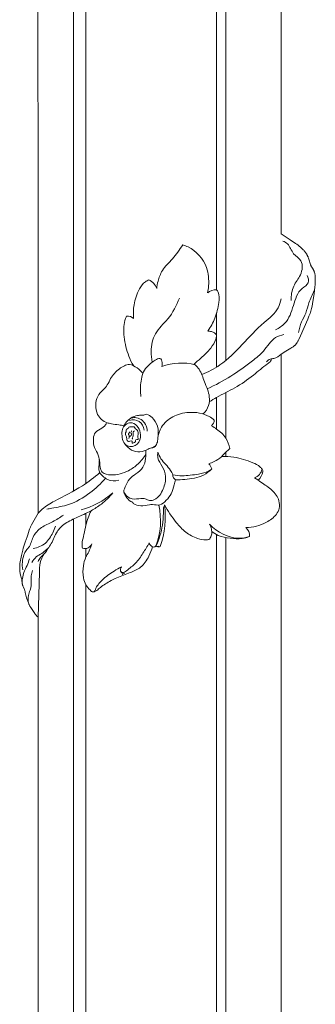
# Model space of a CAD drawing. Units: millimetres. Extents: x 60 to 3260, y -5495 to -2295.
# Drawn here: x 1096 to 1176, y -3862 to -3596 of the extents above; entities that cross this region are included whole.
import ezdxf

# ---------------------------------------------------------------- set-up
doc = ezdxf.new("R2010")
doc.units = ezdxf.units.MM
doc.header["$MEASUREMENT"] = 0
doc.layers.get('0').update_dxf_attribs({"lineweight": 13})

# ---------------------------------------------------------------- blocks, each defined once
blk = doc.blocks.new('RM-002_1406_900')
for p, q in [((379.08, -505.78), (379.08, -421.88)), ((381.56, -524.84), (381.56, -424.04)), ((379.08, -526.63), (379.08, -512)), ((381.56, -545.83), (381.56, -533.53)), ((379.08, -543.41), (379.08, -534.85)), ((381.56, -550.81), (381.56, -549.63)), ((354.06, -560.42), (353.99, -560.18)), ((343.8, -569.36), (343.8, -566.16)), ((340.41, -793.75), (340.41, -567.71)), ((379.08, -768.93), (379.08, -571.91)), ((381.56, -768.91), (381.56, -572.7)), ((343.8, -577.95), (343.8, -575.64)), ((363.48, -575.06), (362.38, -575.19)), ((330.88, -594.22), (331.26, -582.19)), ((343.8, -792.04), (343.8, -585.49))]:
    blk.add_line(p, q)
blk.add_lwpolyline([(396.47, -731.76), (396.47, -523.16), (397.75, -522.34), (398.18, -522.07), (399.11, -521.53), (399.41, -521.35), (399.56, -521.25), (399.7, -521.15), (399.84, -521.05), (399.98, -520.94), (400.05, -520.88), (400.11, -520.83), (400.18, -520.77), (400.24, -520.71), (400.3, -520.65), (400.36, -520.59), (400.42, -520.53), (400.47, -520.46), (400.53, -520.39), (400.59, -520.32), (400.65, -520.24), (400.7, -520.17), (400.76, -520.09), (400.81, -520.01), (400.91, -519.84), (401, -519.68), (401.09, -519.51), (401.26, -519.16), (401.71, -518.19), (403.67, -513.71), (404, -512.92), (404.16, -512.52), (404.3, -512.12), (404.41, -511.81), (404.5, -511.49), (404.6, -511.17), (404.68, -510.84), (404.83, -510.19), (404.96, -509.54), (405.08, -508.88), (405.36, -506.89), (405.49, -505.91), (405.6, -504.94), (405.65, -504.45), (405.68, -503.95), (405.7, -503.46), (405.71, -502.96), (405.7, -502.65), (405.69, -502.34), (405.68, -502.19), (405.66, -502.03), (405.65, -501.88), (405.63, -501.73), (405.6, -501.58), (405.57, -501.43), (405.54, -501.28), (405.5, -501.13), (405.48, -501.06), (405.46, -500.99), (405.43, -500.92), (405.41, -500.85), (405.38, -500.77), (405.36, -500.7), (405.33, -500.64), (405.3, -500.57), (405.25, -500.47), (405.2, -500.37), (405.14, -500.27), (405.09, -500.18), (404.74, -499.61), (404.63, -499.42), (404.58, -499.32), (404.53, -499.23), (404.48, -499.13), (404.46, -499.08), (404.44, -499.03), (404.42, -498.97), (404.39, -498.9), (404.35, -498.78), (404.31, -498.65), (404.06, -497.75), (403.98, -497.49), (403.89, -497.24), (403.79, -497), (403.74, -496.87), (403.69, -496.75), (403.63, -496.63), (403.57, -496.51), (403.51, -496.4), (403.45, -496.28), (403.38, -496.17), (403.31, -496.05), (403.23, -495.93), (403.15, -495.8), (403.06, -495.68), (402.97, -495.56), (402.88, -495.44), (402.78, -495.32), (402.68, -495.2), (402.58, -495.09), (402.48, -494.98), (402.37, -494.87), (402.16, -494.65), (401.93, -494.44), (401.71, -494.24), (401.38, -493.97), (401.05, -493.72), (400.71, -493.47), (400.37, -493.22), (398.97, -492.29), (396.47, -490.65), (396.47, -398.91, 0.206425)], format="xyb")
blk.add_lwpolyline([(330.88, -802.79), (330.88, -594.22), (330.75, -594.1), (330.61, -593.97), (330.55, -593.91), (330.49, -593.84), (330.42, -593.77), (330.36, -593.7), (330.3, -593.63), (330.23, -593.55), (330.17, -593.47), (330.11, -593.39), (329.99, -593.22), (328.94, -591.6), (328.7, -591.22), (328.59, -591.03), (328.48, -590.83), (328.42, -590.72), (328.37, -590.61), (328.26, -590.39), (328.17, -590.17), (328.08, -589.94), (327.99, -589.7), (327.92, -589.47), (327.85, -589.23), (327.78, -588.99), (327.44, -587.55), (327.36, -587.27), (327.32, -587.13), (327.28, -586.99), (327.23, -586.85), (327.18, -586.71), (327.1, -586.52), (326.86, -585.96), (326.79, -585.77), (326.75, -585.67), (326.72, -585.58), (326.69, -585.48), (326.66, -585.39), (326.65, -585.34), (326.64, -585.29), (326.63, -585.24), (326.62, -585.19), (326.61, -585.13), (326.6, -585.08), (326.58, -584.96), (326.53, -584.36), (326.51, -584.24), (326.5, -584.16), (326.49, -584.08), (326.47, -584.01), (326.46, -583.93), (326.42, -583.78), (326.17, -582.91), (326.14, -582.78), (326.09, -582.53), (326.04, -582.27), (326, -582.01), (325.97, -581.74), (325.95, -581.48), (325.94, -581.22), (325.93, -580.95), (325.93, -580.74), (325.94, -580.53), (325.95, -580.32), (325.96, -580.11), (325.98, -579.9), (326, -579.69), (326.06, -579.26), (326.13, -578.84), (326.2, -578.43), (326.37, -577.59), (326.55, -576.84), (326.74, -576.08), (326.89, -575.54), (327.05, -575.01), (327.23, -574.47), (327.41, -573.95), (327.98, -572.47), (328.06, -572.22), (328.14, -571.97), (328.52, -570.67), (328.59, -570.46), (328.67, -570.25), (328.73, -570.09), (328.8, -569.93), (328.87, -569.77), (328.94, -569.61), (329.1, -569.31), (330.88, -566.13), (330.85, -343.94)])
at = {"extrusion": (0, 0, -1)}
for centre, radius, start, end in [((-359.15, -506.68), 3.96, 114.9857, 161.3533), ((-378.72, -508.71), 2.95, 45.9934, 97.0211), ((-369.56, -540.98), 15.44, 70.0722, 104.1177), ((-376.43, -540.98), 1.99, 179.4797, 230.3773), ((-374.33, -555.23), 3.61, 136.5884, 162.9025), ((-388.12, -553.52), 3.29, 192.7275, 248.2461), ((-386.28, -553.58), 5.44, 194.2044, 222.1239), ((-390.83, -554.78), 0.733, 133.1659, 190.8567), ((-337.3, -545.35), 20.55, 228.0929, 255.4017), ((-344.57, -568.27), 19.36, 167.1019, 200.5581), ((-339.74, -566.94), 25.49, 173.0288, 198.8004), ((-385.25, -572.11), 2.71, 129.1437, 185.786), ((-343.53, -573.76), 1.93, 198.3983, 289.864), ((-363.45, -574.22), 1.02, 246.1332, 295.9651), ((-353.18, -582.59), 0.578, 147.7975, 202.8807)]:
    blk.add_arc(centre, radius, start, end, dxfattribs=at)
for centre, radius, start, end in [((355.02, -515.24), 2.37, 46.2433, 95.8403), ((356.6, -543.82), 2.91, 3.3536, 111.0082), ((368.7, -555.84), 1.44, 176.0491, 241.3407), ((339.24, -581.51), 8.01, 146.7634, 184.8529)]:
    blk.add_arc(centre, radius, start, end)
for points, knots in [([(343.8, -558.09), (343.8, -553.35), (343.8, -540.71), (343.8, -520.19), (343.8, -496.52), (343.8, -476.8), (343.8, -461.02), (343.8, -449.19), (343.8, -437.36), (343.8, -425.52), (343.8, -413.69), (343.8, -403.83), (343.8, -395.94), (343.8, -390.02), (343.8, -384.1), (343.8, -378.19), (343.8, -372.27), (343.8, -366.36), (343.8, -360.4), (343.8, -354.66), (343.81, -348.09), (343.79, -343.77), (343.64, -338.99), (343.39, -334.34), (343.03, -329.66), (342.56, -325.01), (341.98, -320.36), (341.29, -315.73), (340.56, -311.48), (340.04, -308.78), (339.8, -307.62)], [652.797668, 652.797668, 652.797668, 652.797668, 673.039375, 706.691344, 740.343313, 773.995281, 790.821266, 807.64725, 824.473234, 841.299219, 858.125203, 874.951188, 883.36418, 891.777172, 900.190164, 908.603156, 917.016148, 925.429141, 933.842133, 942.255125, 950.668117, 959.081109, 967.494102, 975.907094, 984.320086, 992.733078, 1001.14607, 1009.559063, 1017.972055, 1024.377964, 1024.377964, 1024.377964, 1024.377964]), ([(340.41, -560.18), (340.41, -554.74), (340.41, -541.41), (340.41, -520.19), (340.41, -500.47), (340.41, -484.69), (340.41, -472.86), (340.41, -461.02), (340.41, -449.19), (340.41, -437.36), (340.41, -425.52), (340.41, -413.69), (340.41, -403.83), (340.41, -395.94), (340.41, -390.02), (340.41, -384.1), (340.41, -378.19), (340.41, -372.27), (340.41, -366.36), (340.41, -360.4), (340.41, -354.66), (340.41, -348.07), (340.4, -343.83), (340.25, -339.13), (340, -334.56), (339.65, -329.97), (339.19, -325.39), (338.62, -320.82), (337.94, -316.27), (337.31, -312.61), (336.91, -310.47), (336.79, -309.84)], [649.836102, 649.836102, 649.836102, 649.836102, 673.039375, 706.691344, 740.343313, 757.169297, 773.995281, 790.821266, 807.64725, 824.473234, 841.299219, 858.125203, 874.951188, 883.36418, 891.777172, 900.190164, 908.603156, 917.016148, 925.429141, 933.842133, 942.255125, 950.668117, 959.081109, 967.494102, 975.907094, 984.320086, 992.733078, 1001.14607, 1009.559063, 1017.972055, 1021.509225, 1021.509225, 1021.509225, 1021.509225]), ([(362.9, -505.42), (362.97, -504.74), (363.3, -503.07), (364.38, -500.1), (367.39, -497.36), (369.05, -494.92), (369.95, -493.64)], [0, 0, 0, 0, 2.02591, 5.117265, 9.274026, 13.97023, 13.97023, 13.97023, 13.97023]), ([(369.95, -493.64), (370.43, -493.78), (373.24, -494.82), (376.7, -498.79), (377.07, -503.69), (376.79, -505.97), (376.66, -506.58)], [0, 0, 0, 0, 1.500723, 8.956869, 13.979181, 15.855018, 15.855018, 15.855018, 15.855018]), ([(396.97, -492.58), (397.41, -492.78), (398.82, -493.54), (399.42, -496.19), (402.6, -497.87), (402.02, -501.94), (399.49, -504.68), (399.18, -507.34), (399.16, -508.66)], [0, 0, 0, 0, 1.449926, 4.589658, 7.366586, 11.096446, 14.646776, 18.608904, 18.608904, 18.608904, 18.608904]), ([(403.52, -501.9), (403.8, -502.49), (404.22, -504.14), (400.99, -505.79), (399.83, -510.05), (398.35, -514.53), (395.89, -516.12), (394.97, -516.55)], [0, 0, 0, 0, 1.948579, 4.161209, 9.371056, 14.729726, 17.767071, 17.767071, 17.767071, 17.767071]), ([(356.65, -513.54), (356.55, -512.31), (356.66, -509.52), (357.76, -506.07), (359.39, -503.76), (360.48, -503.22), (360.82, -503.1)], [0, 0, 0, 0, 3.693607, 8.261248, 10.754539, 11.850206, 11.850206, 11.850206, 11.850206]), ([(369.06, -507.98), (368.21, -509.95), (366.53, -513.54), (362.12, -517.21), (361.26, -521.76), (361.51, -524.36), (361.72, -525.32)], [0, 0, 0, 0, 6.452539, 11.670917, 16.578902, 19.517, 19.517, 19.517, 19.517]), ([(379.08, -505.78), (379.23, -505.97), (379.88, -506.98), (379.7, -509.78), (378.8, -513.32), (377.47, -515.81), (376.71, -516.91)], [0, 0, 0, 0, 0.742248, 3.523173, 7.871619, 11.858757, 11.858757, 11.858757, 11.858757]), ([(405.48, -505.98), (404.9, -507.04), (403.91, -508.99), (403.32, -512.03), (401.83, -514.5), (401.37, -516.35), (401.18, -517.34)], [0, 0, 0, 0, 3.634612, 6.519528, 9.169506, 12.182135, 12.182135, 12.182135, 12.182135]), ([(396.47, -508.22), (396.31, -509.03), (395.54, -511.69), (390.98, -515.16), (386.09, -520.52), (380.88, -525.86), (376.77, -527.96), (375.06, -528.66)], [0, 0, 0, 0, 2.495536, 8.04522, 16.413444, 24.580868, 30.116268, 30.116268, 30.116268, 30.116268]), ([(354.78, -512.89), (354.6, -513.28), (353.9, -515.06), (354, -518.87), (355, -522.95), (356.15, -525.44), (356.6, -526.26)], [0, 0, 0, 0, 1.287785, 5.689938, 11.061792, 13.8758, 13.8758, 13.8758, 13.8758]), ([(379.08, -518.1), (379.03, -518.43), (378.77, -519.67), (377.39, -521.88), (375.14, -523.95), (373.55, -525.36), (372.9, -525.9)], [0, 0, 0, 0, 0.97349, 3.794696, 7.593946, 10.146506, 10.146506, 10.146506, 10.146506]), ([(397.23, -517.84), (396.46, -518.01), (394.04, -518.78), (392.1, -522.3), (387.95, -525.64), (382.99, -529.23), (378.75, -531.49), (376.55, -532.51)], [0, 0, 0, 0, 2.380006, 7.280584, 11.263345, 18.355031, 25.632553, 25.632553, 25.632553, 25.632553]), ([(376.71, -516.91), (377.03, -516.92), (377.65, -517.04), (378.57, -517.31), (378.95, -517.83), (379.08, -518.1)], [0, 0, 0, 0, 0.963445, 1.874963, 2.780791, 2.780791, 2.780791, 2.780791]), ([(396.47, -523.16), (395.9, -523.66), (394.96, -524.3), (393.45, -524.42), (392.83, -524.9), (392.55, -525.2)], [0, 0, 0, 0, 2.242814, 3.236964, 4.456036, 4.456036, 4.456036, 4.456036]), ([(359.2, -528.32), (358.75, -527.77), (357.66, -526.84), (355.37, -525.47), (352.51, -527.14), (350.63, -529.21), (349.69, -531.46), (348.35, -532.93), (346.78, -534.45), (346.31, -536.96), (346.74, -539.82), (348.8, -541.58), (350.95, -542.02), (352.47, -542.23), (353.6, -542.41), (354.07, -542.48)], [0, 0, 0, 0, 2.138685, 4.358565, 7.332232, 10.902981, 12.832858, 14.517228, 16.85401, 19.207989, 21.846127, 25.253334, 26.412903, 28.444767, 29.849401, 29.849401, 29.849401, 29.849401]), ([(358.64, -534.63), (358.45, -533.41), (358.48, -530.84), (359.35, -527.03), (361.74, -525.31), (363.14, -524.27), (364.12, -524.35), (364.45, -525.3), (364.45, -526), (364.3, -526.46)], [0, 0, 0, 0, 3.693302, 7.776747, 10.964714, 12.290857, 12.893649, 13.532723, 14.988688, 14.988688, 14.988688, 14.988688]), ([(373.33, -526.01), (373.69, -526.39), (374.83, -527.76), (375.79, -530.84), (377.29, -534.01), (377.06, -537.22), (376.11, -538.68), (375.49, -539.31)], [0, 0, 0, 0, 1.591417, 5.272894, 9.569919, 11.925133, 14.577391, 14.577391, 14.577391, 14.577391]), ([(393.92, -524.4), (393.88, -524.63), (393.67, -525.22), (391.73, -526.48), (388.78, -529.13), (384.21, -532.3), (379.99, -534.26), (377.75, -535.63), (377.1, -536.04)], [0, 0, 0, 0, 0.717013, 1.787203, 6.700459, 12.771926, 18.329917, 20.634733, 20.634733, 20.634733, 20.634733]), ([(360.16, -539.35), (359.94, -539.46), (359.49, -539.63), (358.67, -539.63), (357.43, -539.7), (355.34, -540.49), (354.18, -542.08), (353.76, -543.14)], [0, 0, 0, 0, 0.746213, 1.406629, 2.455984, 4.451423, 7.899362, 7.899362, 7.899362, 7.899362]), ([(363.2, -545.87), (363.42, -544.8), (363.39, -542.72), (362.03, -540.36), (360.72, -539.57), (360.16, -539.35)], [0, 0, 0, 0, 3.281168, 5.972966, 7.762997, 7.762997, 7.762997, 7.762997]), ([(378.42, -540.96), (378, -540.6), (376.05, -539.16), (371.91, -538.55), (367.22, -539.71), (364.09, -542.43), (363.33, -544.84), (363.2, -545.87)], [0, 0, 0, 0, 1.642331, 7.230785, 11.733236, 15.890118, 19.025047, 19.025047, 19.025047, 19.025047]), ([(359.97, -550.22), (359.4, -551.17), (358.02, -552.88), (354.87, -555.1), (351.51, -556.03), (348.2, -555.53), (347.51, -553.6), (347.59, -551.85), (346.95, -549.86), (345.84, -548.02), (345.75, -546.03), (346.16, -543.99), (348.16, -543.34), (349, -542.35), (349.39, -541.89)], [0, 0, 0, 0, 3.329062, 6.505446, 11.364942, 13.806967, 15.297202, 16.966574, 19.115203, 21.430129, 23.269003, 25.057534, 27.122714, 28.929282, 28.929282, 28.929282, 28.929282]), ([(353.76, -543.14), (353.55, -543.62), (353.49, -544.85), (353.66, -546.59), (355.07, -548.45), (358.11, -547.87), (358.77, -545.07), (358.1, -542.9), (356.54, -541.43), (354.73, -541.88), (353.97, -542.67), (353.76, -543.14)], [0, 0, 0, 0, 1.578314, 3.556813, 5.211809, 7.955683, 10.624285, 12.731048, 14.742724, 16.248703, 17.819718, 17.819718, 17.819718, 17.819718]), ([(357.86, -544.28), (357.81, -544.08), (357.69, -543.68), (357.14, -543.37), (356.91, -542.71), (356.21, -542.79), (355.77, -542.78), (355.31, -542.87), (355.35, -543.34), (354.88, -543.22), (354.65, -543.58), (354.76, -544.01), (354.43, -544.38), (354.5, -545.05), (354.89, -545.66), (354.77, -546.39), (355.27, -546.86), (355.69, -546.59), (356.44, -546.51), (356.13, -547.38), (356.84, -547.07), (357.29, -546.85), (357.15, -546.16), (358.19, -546.41), (357.61, -545.44), (358.01, -544.89), (357.92, -544.5), (357.86, -544.28)], [0, 0, 0, 0, 0.590693, 1.188468, 1.801665, 2.37758, 3.009406, 3.240857, 3.632154, 3.891617, 4.381656, 4.582737, 5.194762, 5.639112, 6.504527, 7.291307, 7.718705, 8.14969, 8.725605, 9.257422, 9.639699, 10.379836, 10.682052, 11.28342, 12.102035, 12.596037, 13.243267, 13.243267, 13.243267, 13.243267]), ([(355.82, -540.48), (356.22, -540.34), (357.77, -540.01), (359.97, -541.55), (360.31, -543.34), (360.32, -543.98)], [0, 0, 0, 0, 1.263969, 4.625553, 6.540208, 6.540208, 6.540208, 6.540208]), ([(377.69, -542.51), (378.17, -542.78), (379.59, -543.72), (381.73, -545.53), (382.44, -547.67), (382.61, -548.67)], [0, 0, 0, 0, 1.646978, 5.117641, 8.143049, 8.143049, 8.143049, 8.143049]), ([(355.58, -544.13), (355.56, -544.23), (355.52, -544.44), (355.17, -544.68), (355.51, -544.99), (355.51, -545.45), (355.43, -545.79), (355.34, -545.97)], [0, 0, 0, 0, 0.303571, 0.653324, 0.935885, 1.385744, 1.980075, 1.980075, 1.980075, 1.980075]), ([(356.18, -543.86), (356.1, -543.93), (355.94, -544.13), (355.94, -544.52), (356.22, -544.92), (355.87, -545.31), (355.59, -545.38), (355.49, -545.39)], [0, 0, 0, 0, 0.306599, 0.750718, 1.072664, 1.637241, 1.936386, 1.936386, 1.936386, 1.936386]), ([(356.94, -543.85), (356.75, -543.95), (356.41, -544.27), (356.58, -544.78), (356.61, -545.29), (356.26, -545.68), (356.35, -546), (356.38, -546.08)], [0, 0, 0, 0, 0.660415, 1.122429, 1.494916, 2.184074, 2.448241, 2.448241, 2.448241, 2.448241]), ([(354.29, -547.35), (354.55, -547.72), (355.36, -548.64), (357.15, -549.75), (359.33, -549.5), (360.8, -548.63), (361.94, -548.41), (362.42, -548.02), (362.55, -547.9)], [0, 0, 0, 0, 1.363569, 3.67208, 5.987337, 7.520532, 8.803287, 9.344856, 9.344856, 9.344856, 9.344856]), ([(361.47, -548.5), (361.73, -548.5), (362.46, -548.36), (363.07, -547.22), (363.22, -546.33), (363.2, -545.87)], [0, 0, 0, 0, 0.765668, 2.094881, 3.474784, 3.474784, 3.474784, 3.474784]), ([(353.99, -560.18), (354.1, -559.77), (354.5, -558.63), (355.4, -556.8), (357.42, -555.46), (359.45, -553.92), (359.92, -551.4), (360.01, -549.85), (359.96, -549.1)], [0, 0, 0, 0, 1.261616, 3.660189, 5.884801, 8.494692, 10.950831, 13.196314, 13.196314, 13.196314, 13.196314]), ([(363.24, -549.62), (363.15, -550.13), (363.07, -551.58), (364.59, -553.48), (365.58, -556.38), (364.83, -559.71), (363.19, -562.3), (360.98, -562.87), (359.86, -562.16), (358.25, -562.1), (356.61, -562.53), (354.95, -561.71), (354.31, -560.91), (354.06, -560.42)], [0, 0, 0, 0, 1.528499, 4.146704, 6.988197, 10.422653, 14.129871, 15.479305, 16.721427, 17.893578, 20.230665, 21.559895, 23.206301, 23.206301, 23.206301, 23.206301]), ([(367.26, -555.74), (367.09, -555.35), (366.57, -554.34), (365.38, -552.98), (363.95, -551.51), (363.43, -550.26), (363.24, -549.62)], [0, 0, 0, 0, 1.276318, 3.385574, 5.394419, 7.373378, 7.373378, 7.373378, 7.373378]), ([(382.61, -548.67), (382.25, -548.98), (381.47, -549.67), (380.27, -551.07), (378.66, -552.09), (377.45, -552.59), (376.95, -552.75)], [0, 0, 0, 0, 1.42066, 3.135713, 5.497608, 7.054696, 7.054696, 7.054696, 7.054696]), ([(347.43, -551.59), (347.41, -552.1), (347.4, -552.95), (347.2, -554.16), (347.52, -555.28), (348.45, -556.2), (349.96, -557.43), (351.67, -557.46), (352.66, -557.23)], [0, 0, 0, 0, 1.532565, 2.5505, 3.657016, 4.856041, 6.397828, 9.442257, 9.442257, 9.442257, 9.442257]), ([(391.33, -554.24), (391.16, -554.01), (390.5, -553.21), (387.88, -552.02), (384.43, -550.94), (381.52, -550.78), (380.41, -550.8)], [0, 0, 0, 0, 0.865215, 3.067789, 8.407839, 11.723852, 11.723852, 11.723852, 11.723852]), ([(347.56, -555.16), (346.06, -556.44), (342.24, -559.44), (336.65, -562.05), (332.56, -564.44), (331.23, -565.75), (330.88, -566.13)], [0, 0, 0, 0, 5.932301, 14.464719, 18.486379, 20.030762, 20.030762, 20.030762, 20.030762]), ([(377.78, -554.17), (377.51, -554.39), (376.45, -555.16), (373.64, -555.62), (370.42, -556.18), (368.09, -555.9), (367.26, -555.74)], [0, 0, 0, 0, 1.040341, 3.891184, 8.315063, 10.851163, 10.851163, 10.851163, 10.851163]), ([(377.78, -554.17), (377.1, -554.81), (374.94, -556.46), (371.36, -556.95), (368.83, -557.11), (368.01, -557.1)], [0, 0, 0, 0, 2.798698, 7.976624, 10.443432, 10.443432, 10.443432, 10.443432]), ([(349.11, -556.7), (347.85, -558.15), (344.79, -560.92), (339.84, -563.96), (335.64, -564.55), (333.69, -564.95), (333.23, -565.04)], [0, 0, 0, 0, 5.760445, 12.374262, 16.969705, 18.359963, 18.359963, 18.359963, 18.359963]), ([(368.01, -557.1), (367.89, -557.54), (367.5, -558.8), (367.02, -560.86), (365.55, -562.61), (363.9, -564.28), (362.15, -563.71), (360.43, -563.86), (358.68, -564.35), (357.21, -563.84), (356.59, -563.53)], [0, 0, 0, 0, 1.37405, 3.969273, 6.155382, 8.306218, 10.273369, 11.141651, 13.493416, 15.575522, 15.575522, 15.575522, 15.575522]), ([(389.34, -556.57), (389.91, -556.95), (391.49, -558.06), (394.07, -559.68), (396.01, -562.28), (396.08, -564.16), (396, -564.84)], [0, 0, 0, 0, 2.042407, 5.790238, 9.155972, 11.223002, 11.223002, 11.223002, 11.223002]), ([(351.03, -560.64), (350.13, -561.75), (348.31, -563.56), (344.9, -565.72), (341.36, -567.25), (337.92, -568.86), (335.49, -571.52), (334.57, -574.76), (332.37, -576.81), (330.27, -577.83), (329.54, -578.89), (329.24, -579.46)], [0, 0, 0, 0, 4.289912, 7.619855, 12.023459, 15.887033, 18.893709, 22.500674, 25.752763, 27.518979, 29.450422, 29.450422, 29.450422, 29.450422]), ([(356.59, -563.53), (356.56, -563.43), (356.43, -563.13), (355.46, -562.82), (354.66, -561.76), (354.19, -560.82), (354.06, -560.42)], [0, 0, 0, 0, 0.316394, 0.935184, 2.840848, 4.098713, 4.098713, 4.098713, 4.098713]), ([(377.01, -573.23), (376.75, -573.29), (375.72, -573.46), (373.47, -572.93), (370.61, -571.39), (367.67, -568.14), (365.9, -565.54), (365.04, -563.85)], [0, 0, 0, 0, 0.817546, 3.096858, 6.751694, 10.407484, 16.119404, 16.119404, 16.119404, 16.119404]), ([(337.72, -566.65), (336.77, -567.27), (334.87, -568.53), (331.68, -569.78), (329.31, -572.33), (328.9, -574.96), (327.54, -576.21), (326.67, -578.19), (326.5, -580.07), (326.74, -581.39)], [0, 0, 0, 0, 3.390428, 6.814501, 10.211456, 13.296741, 14.311133, 15.650671, 19.691413, 19.691413, 19.691413, 19.691413]), ([(342.87, -575.57), (342.83, -575.4), (342.73, -574.84), (342.83, -573.59), (343.31, -571.72), (343.84, -568.84), (344.62, -566.72), (345.18, -565.46)], [0, 0, 0, 0, 0.526227, 1.692844, 3.71513, 6.326045, 10.45792, 10.45792, 10.45792, 10.45792]), ([(364.79, -564.33), (364.78, -564.94), (364.72, -566.62), (364.48, -570.29), (363.53, -573.26), (362.7, -575.07)], [0, 0, 0, 0, 1.822527, 5.053966, 11.01226, 11.01226, 11.01226, 11.01226]), ([(396, -564.84), (395.8, -565.38), (395.01, -566.96), (391.96, -569.2), (388.87, -570), (386.96, -570.01)], [0, 0, 0, 0, 1.730179, 5.200752, 10.941054, 10.941054, 10.941054, 10.941054]), ([(377.18, -569.11), (377.32, -569.33), (377.64, -569.93), (377.79, -571.02), (377.76, -572.27), (377.28, -572.96), (377.01, -573.23)], [0, 0, 0, 0, 0.766733, 2.02972, 3.266145, 4.408105, 4.408105, 4.408105, 4.408105]), ([(387.95, -572.39), (387.06, -572.68), (383.19, -573.49), (379.22, -571.25), (377.18, -569.11)], [0, 0, 0, 0, 2.796764, 11.656205, 11.656205, 11.656205, 11.656205]), ([(335.62, -569.65), (335.41, -570.25), (334.68, -571.87), (333.09, -574.54), (330.75, -575.45), (329.57, -575.67)], [0, 0, 0, 0, 1.92283, 5.358367, 8.963956, 8.963956, 8.963956, 8.963956]), ([(387.95, -572.39), (387.32, -572.67), (385.61, -573.24), (382.72, -572.89), (379.84, -572.46), (378.3, -571.47), (377.76, -571.04)], [0, 0, 0, 0, 2.064405, 5.294611, 8.5948, 10.676238, 10.676238, 10.676238, 10.676238]), ([(353.38, -580.62), (352.71, -580.97), (350.88, -582.03), (348.73, -583.6), (347.05, -585.39), (346.41, -586.42), (346.17, -587.44), (345.37, -587.41), (344.69, -586.6), (343.65, -585.52), (342.95, -583.21), (342.99, -580.62), (343.56, -578.19), (344.75, -576.38), (345.16, -575.12), (345.36, -574.37)], [0, 0, 0, 0, 2.258183, 6.334414, 7.975515, 9.483701, 10.132642, 10.691556, 11.434461, 13.215122, 15.187324, 18.425222, 20.953173, 22.533878, 24.873993, 24.873993, 24.873993, 24.873993]), ([(360.86, -574.11), (360.36, -575.09), (359.23, -576.97), (357.32, -579.77), (355.37, -581.15), (353.84, -582.42), (352.89, -581.71), (353.15, -580.96), (353.38, -580.62)], [0, 0, 0, 0, 3.281903, 6.655144, 9.816634, 11.038264, 11.614744, 12.831682, 12.831682, 12.831682, 12.831682]), ([(362.77, -574.86), (362.71, -574.93), (362.58, -575.04), (362.3, -575.29), (361.71, -575.27), (361.17, -574.8), (360.93, -574.36), (360.86, -574.11)], [0, 0, 0, 0, 0.279894, 0.515681, 1.110459, 1.813806, 2.5825, 2.5825, 2.5825, 2.5825]), ([(333.52, -575.62), (333.35, -576.01), (332.86, -576.98), (331.59, -577.85), (331.08, -578.8), (330.88, -579.18)], [0, 0, 0, 0, 1.286687, 3.175218, 4.461807, 4.461807, 4.461807, 4.461807]), ([(361.8, -575.22), (361.56, -576.1), (360.74, -578.08), (358.88, -580.85), (355.52, -582.34), (352.2, -583.39), (349.57, -584.89), (347.8, -586.07), (346.87, -586.95), (346.22, -587.27), (345.96, -587.38)], [0, 0, 0, 0, 2.744665, 6.443779, 9.603202, 13.498434, 16.928558, 18.622299, 19.885474, 20.749991, 20.749991, 20.749991, 20.749991]), ([(328.6, -578.42), (328.38, -579.02), (327.92, -580.29), (326.91, -582.25), (326.63, -583.81), (326.56, -584.66)], [0, 0, 0, 0, 1.928294, 4.030279, 6.597443, 6.597443, 6.597443, 6.597443]), ([(329.37, -581.61), (329.22, -582.08), (329, -583), (329.12, -584.79), (328.94, -586.62), (328.07, -588.56), (328.18, -589.87), (328.36, -590.6)], [0, 0, 0, 0, 1.462097, 2.793341, 5.377506, 6.87039, 9.112269, 9.112269, 9.112269, 9.112269]), ([(354.25, -582.44), (354.22, -582.42), (354.03, -582.32), (353.69, -582.34), (353.3, -582.08), (353.15, -581.81), (353.11, -581.65)], [0, 0, 0, 0, 0.136197, 0.618459, 0.977952, 1.481447, 1.481447, 1.481447, 1.481447])]:
    blk.add_open_spline(points, degree=3, knots=knots)

msp = doc.modelspace()

# ---------------------------------------------------------------- block references
msp.add_blockref('RM-002_1406_900', (770.21, -3163.25))

doc.saveas('drawing.dxf')
